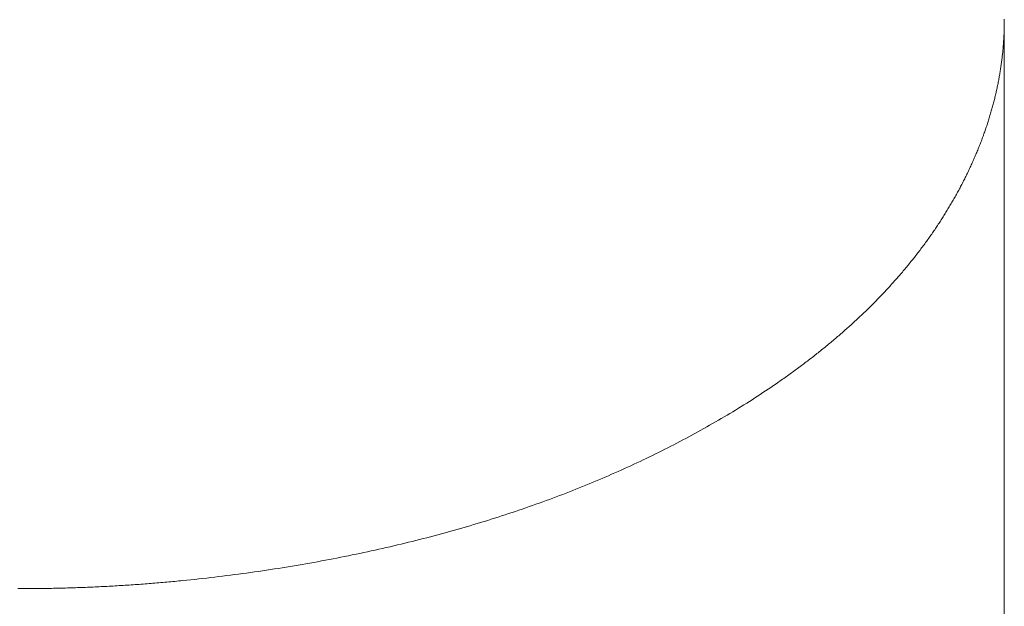
# Model space of a CAD drawing. Units: millimetres. Extents: x -12100 to 7904, y -9764 to 7984.
# Drawn here: x -2406 to -2400, y 2618 to 2621 of the extents above; entities that cross this region are included whole.
import ezdxf

# ---------------------------------------------------------------- set-up
doc = ezdxf.new("R2010")
doc.units = ezdxf.units.MM
doc.header["$LTSCALE"] = 50.8
doc.layers.add('Keine', color=7, linetype='Continuous', lineweight=0)
doc.layers.add('Standard', color=18, linetype='Continuous', lineweight=0)

# ---------------------------------------------------------------- blocks, each defined once
blk = doc.blocks.new('Gruppe-126')
at = {"layer": 'Keine', "color": 1, "linetype": 'Continuous', "lineweight": 0}
for p, q in [((-2799, 1362.9341), (-2799, 1362.9411)), ((-2799.0006, 1362.8851), (-2799.0008, 1362.8781)), ((-2799.0005, 1362.8921), (-2799.0006, 1362.8851)), ((-2799.0003, 1362.8991), (-2799.0005, 1362.8921)), ((-2799.0002, 1362.9061), (-2799.0003, 1362.8991)), ((-2799.0001, 1362.9131), (-2799.0002, 1362.9061)), ((-2799, 1362.9271), (-2799.0001, 1362.9201)), ((-2799.0001, 1362.9201), (-2799.0001, 1362.9131)), ((-2799, 1362.9341), (-2799, 1362.9271)), ((-2799, 1362.9341), (-2799, 1256.7754)), ((-2799.0033, 1362.822), (-2799.0037, 1362.815)), ((-2799.0029, 1362.829), (-2799.0033, 1362.822)), ((-2799.0025, 1362.8361), (-2799.0029, 1362.829)), ((-2799.0021, 1362.8431), (-2799.0025, 1362.8361)), ((-2799.0018, 1362.8501), (-2799.0021, 1362.8431)), ((-2799.0015, 1362.8571), (-2799.0018, 1362.8501)), ((-2799.0013, 1362.8641), (-2799.0015, 1362.8571)), ((-2799.001, 1362.8711), (-2799.0013, 1362.8641)), ((-2799.0008, 1362.8781), (-2799.001, 1362.8711)), ((-2799.0079, 1362.759), (-2799.0086, 1362.752)), ((-2799.0073, 1362.766), (-2799.0079, 1362.759)), ((-2799.0067, 1362.773), (-2799.0073, 1362.766)), ((-2799.0061, 1362.78), (-2799.0067, 1362.773)), ((-2799.0056, 1362.787), (-2799.0061, 1362.78)), ((-2799.0051, 1362.794), (-2799.0056, 1362.787)), ((-2799.0046, 1362.801), (-2799.0051, 1362.794)), ((-2799.0041, 1362.808), (-2799.0046, 1362.801)), ((-2799.0037, 1362.815), (-2799.0041, 1362.808)), ((-2799.0138, 1362.703), (-2799.0147, 1362.696)), ((-2799.013, 1362.71), (-2799.0138, 1362.703)), ((-2799.0122, 1362.717), (-2799.013, 1362.71)), ((-2799.0114, 1362.724), (-2799.0122, 1362.717)), ((-2799.0107, 1362.731), (-2799.0114, 1362.724)), ((-2799.01, 1362.738), (-2799.0107, 1362.731)), ((-2799.0093, 1362.745), (-2799.01, 1362.738)), ((-2799.0086, 1362.752), (-2799.0093, 1362.745)), ((-2799.0224, 1362.6399), (-2799.0235, 1362.6329)), ((-2799.0213, 1362.6469), (-2799.0224, 1362.6399)), ((-2799.0203, 1362.6539), (-2799.0213, 1362.6469)), ((-2799.0193, 1362.6609), (-2799.0203, 1362.6539)), ((-2799.0183, 1362.6679), (-2799.0193, 1362.6609)), ((-2799.0174, 1362.675), (-2799.0183, 1362.6679)), ((-2799.0165, 1362.682), (-2799.0174, 1362.675)), ((-2799.0156, 1362.689), (-2799.0165, 1362.682)), ((-2799.0147, 1362.696), (-2799.0156, 1362.689)), ((-2799.0317, 1362.5839), (-2799.033, 1362.5769)), ((-2799.0305, 1362.5909), (-2799.0317, 1362.5839)), ((-2799.0293, 1362.5979), (-2799.0305, 1362.5909)), ((-2799.0281, 1362.6049), (-2799.0293, 1362.5979)), ((-2799.0269, 1362.6119), (-2799.0281, 1362.6049)), ((-2799.0257, 1362.6189), (-2799.0269, 1362.6119)), ((-2799.0246, 1362.6259), (-2799.0257, 1362.6189)), ((-2799.0235, 1362.6329), (-2799.0246, 1362.6259)), ((-2799.0442, 1362.5209), (-2799.0457, 1362.5138)), ((-2799.0427, 1362.5279), (-2799.0442, 1362.5209)), ((-2799.0413, 1362.5349), (-2799.0427, 1362.5279)), ((-2799.0398, 1362.5419), (-2799.0413, 1362.5349)), ((-2799.0384, 1362.5489), (-2799.0398, 1362.5419)), ((-2799.037, 1362.5559), (-2799.0384, 1362.5489)), ((-2799.0357, 1362.5629), (-2799.037, 1362.5559)), ((-2799.0343, 1362.5699), (-2799.0357, 1362.5629)), ((-2799.033, 1362.5769), (-2799.0343, 1362.5699)), ((-2799.057, 1362.4648), (-2799.0587, 1362.4578)), ((-2799.0553, 1362.4718), (-2799.057, 1362.4648)), ((-2799.0537, 1362.4788), (-2799.0553, 1362.4718)), ((-2799.052, 1362.4858), (-2799.0537, 1362.4788)), ((-2799.0504, 1362.4928), (-2799.052, 1362.4858)), ((-2799.0488, 1362.4998), (-2799.0504, 1362.4928)), ((-2799.0473, 1362.5068), (-2799.0488, 1362.4998)), ((-2799.0457, 1362.5138), (-2799.0473, 1362.5068)), ((-2799.0733, 1362.4018), (-2799.0753, 1362.3948)), ((-2799.0714, 1362.4088), (-2799.0733, 1362.4018)), ((-2799.0695, 1362.4158), (-2799.0714, 1362.4088)), ((-2799.0677, 1362.4228), (-2799.0695, 1362.4158)), ((-2799.0658, 1362.4298), (-2799.0677, 1362.4228)), ((-2799.064, 1362.4368), (-2799.0658, 1362.4298)), ((-2799.0622, 1362.4438), (-2799.064, 1362.4368)), ((-2799.0605, 1362.4508), (-2799.0622, 1362.4438)), ((-2799.0587, 1362.4578), (-2799.0605, 1362.4508)), ((-2799.0917, 1362.3387), (-2799.0939, 1362.3317)), ((-2799.0896, 1362.3457), (-2799.0917, 1362.3387)), ((-2799.0875, 1362.3527), (-2799.0896, 1362.3457)), ((-2799.0854, 1362.3597), (-2799.0875, 1362.3527)), ((-2799.0833, 1362.3668), (-2799.0854, 1362.3597)), ((-2799.0813, 1362.3738), (-2799.0833, 1362.3668)), ((-2799.0793, 1362.3808), (-2799.0813, 1362.3738)), ((-2799.0773, 1362.3878), (-2799.0793, 1362.3808)), ((-2799.0753, 1362.3948), (-2799.0773, 1362.3878)), ((-2799.1098, 1362.2827), (-2799.1122, 1362.2757)), ((-2799.1075, 1362.2897), (-2799.1098, 1362.2827)), ((-2799.1052, 1362.2967), (-2799.1075, 1362.2897)), ((-2799.1029, 1362.3037), (-2799.1052, 1362.2967)), ((-2799.1006, 1362.3107), (-2799.1029, 1362.3037)), ((-2799.0983, 1362.3177), (-2799.1006, 1362.3107)), ((-2799.0961, 1362.3247), (-2799.0983, 1362.3177)), ((-2799.0939, 1362.3317), (-2799.0961, 1362.3247)), ((-2799.1321, 1362.2197), (-2799.1347, 1362.2127)), ((-2799.1295, 1362.2267), (-2799.1321, 1362.2197)), ((-2799.127, 1362.2337), (-2799.1295, 1362.2267)), ((-2799.1245, 1362.2407), (-2799.127, 1362.2337)), ((-2799.122, 1362.2477), (-2799.1245, 1362.2407)), ((-2799.1195, 1362.2547), (-2799.122, 1362.2477)), ((-2799.117, 1362.2617), (-2799.1195, 1362.2547)), ((-2799.1146, 1362.2687), (-2799.117, 1362.2617)), ((-2799.1122, 1362.2757), (-2799.1146, 1362.2687)), ((-2799.1537, 1362.1636), (-2799.1565, 1362.1566)), ((-2799.1509, 1362.1706), (-2799.1537, 1362.1636)), ((-2799.1481, 1362.1776), (-2799.1509, 1362.1706)), ((-2799.1454, 1362.1846), (-2799.1481, 1362.1776)), ((-2799.1427, 1362.1916), (-2799.1454, 1362.1846)), ((-2799.14, 1362.1986), (-2799.1427, 1362.1916)), ((-2799.1373, 1362.2056), (-2799.14, 1362.1986)), ((-2799.1347, 1362.2127), (-2799.1373, 1362.2056)), ((-2799.1798, 1362.1006), (-2799.1829, 1362.0936)), ((-2799.1768, 1362.1076), (-2799.1798, 1362.1006)), ((-2799.1738, 1362.1146), (-2799.1768, 1362.1076)), ((-2799.1709, 1362.1216), (-2799.1738, 1362.1146)), ((-2799.1679, 1362.1286), (-2799.1709, 1362.1216)), ((-2799.165, 1362.1356), (-2799.1679, 1362.1286)), ((-2799.1621, 1362.1426), (-2799.165, 1362.1356)), ((-2799.1593, 1362.1496), (-2799.1621, 1362.1426)), ((-2799.1565, 1362.1566), (-2799.1593, 1362.1496)), ((-2799.2048, 1362.0445), (-2799.2081, 1362.0375)), ((-2799.2016, 1362.0516), (-2799.2048, 1362.0445)), ((-2799.1984, 1362.0586), (-2799.2016, 1362.0516)), ((-2799.1953, 1362.0656), (-2799.1984, 1362.0586)), ((-2799.1921, 1362.0726), (-2799.1953, 1362.0656)), ((-2799.189, 1362.0796), (-2799.1921, 1362.0726)), ((-2799.1859, 1362.0866), (-2799.189, 1362.0796)), ((-2799.1829, 1362.0936), (-2799.1859, 1362.0866)), ((-2799.2348, 1361.9817), (-2799.2382, 1361.9748)), ((-2799.2313, 1361.9887), (-2799.2348, 1361.9817)), ((-2799.228, 1361.9956), (-2799.2313, 1361.9887)), ((-2799.2246, 1362.0026), (-2799.228, 1361.9956)), ((-2799.2212, 1362.0096), (-2799.2246, 1362.0026)), ((-2799.2179, 1362.0166), (-2799.2212, 1362.0096)), ((-2799.2146, 1362.0235), (-2799.2179, 1362.0166)), ((-2799.2113, 1362.0305), (-2799.2146, 1362.0235)), ((-2799.2081, 1362.0375), (-2799.2113, 1362.0305)), ((-2799.2665, 1361.9195), (-2799.2701, 1361.9126)), ((-2799.2629, 1361.9264), (-2799.2665, 1361.9195)), ((-2799.2593, 1361.9333), (-2799.2629, 1361.9264)), ((-2799.2557, 1361.9402), (-2799.2593, 1361.9333)), ((-2799.2522, 1361.9471), (-2799.2557, 1361.9402)), ((-2799.2486, 1361.954), (-2799.2522, 1361.9471)), ((-2799.2451, 1361.9609), (-2799.2486, 1361.954)), ((-2799.2417, 1361.9679), (-2799.2451, 1361.9609)), ((-2799.2382, 1361.9748), (-2799.2417, 1361.9679)), ((-2799.2962, 1361.8647), (-2799.3, 1361.8579)), ((-2799.2924, 1361.8715), (-2799.2962, 1361.8647)), ((-2799.2886, 1361.8784), (-2799.2924, 1361.8715)), ((-2799.2849, 1361.8852), (-2799.2886, 1361.8784)), ((-2799.2812, 1361.8921), (-2799.2849, 1361.8852)), ((-2799.2775, 1361.8989), (-2799.2812, 1361.8921)), ((-2799.2738, 1361.9058), (-2799.2775, 1361.8989)), ((-2799.2701, 1361.9126), (-2799.2738, 1361.9058)), ((-2799.3313, 1361.8036), (-2799.3353, 1361.7969)), ((-2799.3273, 1361.8104), (-2799.3313, 1361.8036)), ((-2799.3233, 1361.8172), (-2799.3273, 1361.8104)), ((-2799.3194, 1361.8239), (-2799.3233, 1361.8172)), ((-2799.3155, 1361.8307), (-2799.3194, 1361.8239)), ((-2799.3116, 1361.8375), (-2799.3155, 1361.8307)), ((-2799.3077, 1361.8443), (-2799.3116, 1361.8375)), ((-2799.3038, 1361.8511), (-2799.3077, 1361.8443)), ((-2799.3, 1361.8579), (-2799.3038, 1361.8511)), ((-2799.3682, 1361.7431), (-2799.3724, 1361.7364)), ((-2799.364, 1361.7498), (-2799.3682, 1361.7431)), ((-2799.3598, 1361.7565), (-2799.364, 1361.7498)), ((-2799.3557, 1361.7632), (-2799.3598, 1361.7565)), ((-2799.3516, 1361.7699), (-2799.3557, 1361.7632)), ((-2799.3475, 1361.7767), (-2799.3516, 1361.7699)), ((-2799.3434, 1361.7834), (-2799.3475, 1361.7767)), ((-2799.3393, 1361.7901), (-2799.3434, 1361.7834)), ((-2799.3353, 1361.7969), (-2799.3393, 1361.7901)), ((-2799.4068, 1361.6832), (-2799.4112, 1361.6766)), ((-2799.4024, 1361.6898), (-2799.4068, 1361.6832)), ((-2799.3981, 1361.6965), (-2799.4024, 1361.6898)), ((-2799.3937, 1361.7031), (-2799.3981, 1361.6965)), ((-2799.3894, 1361.7098), (-2799.3937, 1361.7031)), ((-2799.3851, 1361.7164), (-2799.3894, 1361.7098)), ((-2799.3809, 1361.7231), (-2799.3851, 1361.7164)), ((-2799.3766, 1361.7298), (-2799.3809, 1361.7231)), ((-2799.3724, 1361.7364), (-2799.3766, 1361.7298)), ((-2799.4473, 1361.6239), (-2799.4519, 1361.6174)), ((-2799.4427, 1361.6305), (-2799.4473, 1361.6239)), ((-2799.4381, 1361.637), (-2799.4427, 1361.6305)), ((-2799.4336, 1361.6436), (-2799.4381, 1361.637)), ((-2799.4291, 1361.6502), (-2799.4336, 1361.6436)), ((-2799.4246, 1361.6568), (-2799.4291, 1361.6502)), ((-2799.4201, 1361.6634), (-2799.4246, 1361.6568)), ((-2799.4157, 1361.67), (-2799.4201, 1361.6634)), ((-2799.4112, 1361.6766), (-2799.4157, 1361.67)), ((-2799.4943, 1361.5587), (-2799.4991, 1361.5522)), ((-2799.4895, 1361.5652), (-2799.4943, 1361.5587)), ((-2799.4847, 1361.5717), (-2799.4895, 1361.5652)), ((-2799.48, 1361.5782), (-2799.4847, 1361.5717)), ((-2799.4752, 1361.5847), (-2799.48, 1361.5782)), ((-2799.4705, 1361.5912), (-2799.4752, 1361.5847)), ((-2799.4658, 1361.5977), (-2799.4705, 1361.5912)), ((-2799.4611, 1361.6043), (-2799.4658, 1361.5977)), ((-2799.4565, 1361.6108), (-2799.4611, 1361.6043)), ((-2799.4519, 1361.6174), (-2799.4565, 1361.6108)), ((-2799.5385, 1361.5006), (-2799.5435, 1361.4942)), ((-2799.5335, 1361.5071), (-2799.5385, 1361.5006)), ((-2799.5285, 1361.5135), (-2799.5335, 1361.5071)), ((-2799.5236, 1361.5199), (-2799.5285, 1361.5135)), ((-2799.5186, 1361.5264), (-2799.5236, 1361.5199)), ((-2799.5137, 1361.5328), (-2799.5186, 1361.5264)), ((-2799.5088, 1361.5393), (-2799.5137, 1361.5328)), ((-2799.504, 1361.5457), (-2799.5088, 1361.5393)), ((-2799.4991, 1361.5522), (-2799.504, 1361.5457)), ((-2799.5845, 1361.4432), (-2799.5897, 1361.4368)), ((-2799.5793, 1361.4495), (-2799.5845, 1361.4432)), ((-2799.5741, 1361.4559), (-2799.5793, 1361.4495)), ((-2799.569, 1361.4623), (-2799.5741, 1361.4559)), ((-2799.5638, 1361.4686), (-2799.569, 1361.4623)), ((-2799.5587, 1361.475), (-2799.5638, 1361.4686)), ((-2799.5536, 1361.4814), (-2799.5587, 1361.475)), ((-2799.5486, 1361.4878), (-2799.5536, 1361.4814)), ((-2799.5435, 1361.4942), (-2799.5486, 1361.4878)), ((-2799.6377, 1361.38), (-2799.6431, 1361.3737)), ((-2799.6322, 1361.3863), (-2799.6377, 1361.38)), ((-2799.6269, 1361.3926), (-2799.6322, 1361.3863)), ((-2799.6215, 1361.3989), (-2799.6269, 1361.3926)), ((-2799.6161, 1361.4052), (-2799.6215, 1361.3989)), ((-2799.6108, 1361.4115), (-2799.6161, 1361.4052)), ((-2799.6055, 1361.4178), (-2799.6108, 1361.4115)), ((-2799.6002, 1361.4242), (-2799.6055, 1361.4178)), ((-2799.5949, 1361.4305), (-2799.6002, 1361.4242)), ((-2799.5897, 1361.4368), (-2799.5949, 1361.4305)), ((-2799.6874, 1361.3238), (-2799.693, 1361.3176)), ((-2799.6818, 1361.33), (-2799.6874, 1361.3238)), ((-2799.6762, 1361.3363), (-2799.6818, 1361.33)), ((-2799.6706, 1361.3425), (-2799.6762, 1361.3363)), ((-2799.6651, 1361.3487), (-2799.6706, 1361.3425)), ((-2799.6596, 1361.355), (-2799.6651, 1361.3487)), ((-2799.654, 1361.3612), (-2799.6596, 1361.355)), ((-2799.6486, 1361.3675), (-2799.654, 1361.3612)), ((-2799.6431, 1361.3737), (-2799.6486, 1361.3675)), ((-2799.7448, 1361.2621), (-2799.7506, 1361.2559)), ((-2799.7389, 1361.2682), (-2799.7448, 1361.2621)), ((-2799.7331, 1361.2743), (-2799.7389, 1361.2682)), ((-2799.7273, 1361.2805), (-2799.7331, 1361.2743)), ((-2799.7216, 1361.2867), (-2799.7273, 1361.2805)), ((-2799.7158, 1361.2928), (-2799.7216, 1361.2867)), ((-2799.7101, 1361.299), (-2799.7158, 1361.2928)), ((-2799.7044, 1361.3052), (-2799.7101, 1361.299)), ((-2799.6987, 1361.3114), (-2799.7044, 1361.3052)), ((-2799.693, 1361.3176), (-2799.6987, 1361.3114)), ((-2799.8043, 1361.201), (-2799.8104, 1361.195)), ((-2799.7983, 1361.2071), (-2799.8043, 1361.201)), ((-2799.7922, 1361.2132), (-2799.7983, 1361.2071)), ((-2799.7862, 1361.2193), (-2799.7922, 1361.2132)), ((-2799.7802, 1361.2253), (-2799.7862, 1361.2193)), ((-2799.7743, 1361.2314), (-2799.7802, 1361.2253)), ((-2799.7683, 1361.2376), (-2799.7743, 1361.2314)), ((-2799.7624, 1361.2437), (-2799.7683, 1361.2376)), ((-2799.7565, 1361.2498), (-2799.7624, 1361.2437)), ((-2799.7506, 1361.2559), (-2799.7565, 1361.2498)), ((-2799.8661, 1361.1407), (-2799.8724, 1361.1347)), ((-2799.8598, 1361.1467), (-2799.8661, 1361.1407)), ((-2799.8536, 1361.1527), (-2799.8598, 1361.1467)), ((-2799.8473, 1361.1587), (-2799.8536, 1361.1527)), ((-2799.8411, 1361.1648), (-2799.8473, 1361.1587)), ((-2799.8349, 1361.1708), (-2799.8411, 1361.1648)), ((-2799.8288, 1361.1768), (-2799.8349, 1361.1708)), ((-2799.8226, 1361.1829), (-2799.8288, 1361.1768)), ((-2799.8165, 1361.1889), (-2799.8226, 1361.1829)), ((-2799.8104, 1361.195), (-2799.8165, 1361.1889)), ((-2799.9301, 1361.0812), (-2799.9366, 1361.0753)), ((-2799.9236, 1361.0871), (-2799.9301, 1361.0812)), ((-2799.9171, 1361.093), (-2799.9236, 1361.0871)), ((-2799.9106, 1361.099), (-2799.9171, 1361.093)), ((-2799.9042, 1361.1049), (-2799.9106, 1361.099)), ((-2799.8978, 1361.1109), (-2799.9042, 1361.1049)), ((-2799.8914, 1361.1168), (-2799.8978, 1361.1109)), ((-2799.885, 1361.1228), (-2799.8914, 1361.1168)), ((-2799.8787, 1361.1288), (-2799.885, 1361.1228)), ((-2799.8724, 1361.1347), (-2799.8787, 1361.1288)), ((-2799.9962, 1361.0223), (-2800.0029, 1361.0165)), ((-2799.9895, 1361.0282), (-2799.9962, 1361.0223)), ((-2799.9828, 1361.034), (-2799.9895, 1361.0282)), ((-2799.9761, 1361.0399), (-2799.9828, 1361.034)), ((-2799.9695, 1361.0458), (-2799.9761, 1361.0399)), ((-2799.9629, 1361.0517), (-2799.9695, 1361.0458)), ((-2799.9563, 1361.0576), (-2799.9629, 1361.0517)), ((-2799.9497, 1361.0634), (-2799.9563, 1361.0576)), ((-2799.9431, 1361.0693), (-2799.9497, 1361.0634)), ((-2799.9366, 1361.0753), (-2799.9431, 1361.0693)), ((-2800.0715, 1360.9585), (-2800.0785, 1360.9527)), ((-2800.0646, 1360.9642), (-2800.0715, 1360.9585)), ((-2800.0576, 1360.97), (-2800.0646, 1360.9642)), ((-2800.0507, 1360.9758), (-2800.0576, 1360.97)), ((-2800.0438, 1360.9816), (-2800.0507, 1360.9758)), ((-2800.037, 1360.9874), (-2800.0438, 1360.9816)), ((-2800.0301, 1360.9932), (-2800.037, 1360.9874)), ((-2800.0233, 1360.999), (-2800.0301, 1360.9932)), ((-2800.0165, 1361.0048), (-2800.0233, 1360.999)), ((-2800.0097, 1361.0107), (-2800.0165, 1361.0048)), ((-2800.0029, 1361.0165), (-2800.0097, 1361.0107)), ((-2800.1423, 1360.9012), (-2800.1495, 1360.8955)), ((-2800.1351, 1360.9069), (-2800.1423, 1360.9012)), ((-2800.128, 1360.9126), (-2800.1351, 1360.9069)), ((-2800.1208, 1360.9183), (-2800.128, 1360.9126)), ((-2800.1137, 1360.924), (-2800.1208, 1360.9183)), ((-2800.1066, 1360.9297), (-2800.1137, 1360.924)), ((-2800.0996, 1360.9355), (-2800.1066, 1360.9297)), ((-2800.0925, 1360.9412), (-2800.0996, 1360.9355)), ((-2800.0855, 1360.947), (-2800.0925, 1360.9412)), ((-2800.0785, 1360.9527), (-2800.0855, 1360.947)), ((-2800.2227, 1360.839), (-2800.2301, 1360.8334)), ((-2800.2153, 1360.8446), (-2800.2227, 1360.839)), ((-2800.2079, 1360.8503), (-2800.2153, 1360.8446)), ((-2800.2005, 1360.8559), (-2800.2079, 1360.8503)), ((-2800.1932, 1360.8615), (-2800.2005, 1360.8559)), ((-2800.1858, 1360.8672), (-2800.1932, 1360.8615)), ((-2800.1785, 1360.8728), (-2800.1858, 1360.8672)), ((-2800.1712, 1360.8785), (-2800.1785, 1360.8728)), ((-2800.164, 1360.8841), (-2800.1712, 1360.8785)), ((-2800.1567, 1360.8898), (-2800.164, 1360.8841)), ((-2800.1495, 1360.8955), (-2800.1567, 1360.8898)), ((-2800.3058, 1360.7777), (-2800.3134, 1360.7722)), ((-2800.2981, 1360.7833), (-2800.3058, 1360.7777)), ((-2800.2905, 1360.7888), (-2800.2981, 1360.7833)), ((-2800.2828, 1360.7944), (-2800.2905, 1360.7888)), ((-2800.2752, 1360.7999), (-2800.2828, 1360.7944)), ((-2800.2677, 1360.8055), (-2800.2752, 1360.7999)), ((-2800.2601, 1360.8111), (-2800.2677, 1360.8055)), ((-2800.2526, 1360.8166), (-2800.2601, 1360.8111)), ((-2800.2451, 1360.8222), (-2800.2526, 1360.8166)), ((-2800.2376, 1360.8278), (-2800.2451, 1360.8222)), ((-2800.2301, 1360.8334), (-2800.2376, 1360.8278)), ((-2800.3915, 1360.7173), (-2800.4073, 1360.7065)), ((-2800.3757, 1360.7283), (-2800.3915, 1360.7173)), ((-2800.3678, 1360.7337), (-2800.3757, 1360.7283)), ((-2800.36, 1360.7392), (-2800.3678, 1360.7337)), ((-2800.3522, 1360.7447), (-2800.36, 1360.7392)), ((-2800.3444, 1360.7502), (-2800.3522, 1360.7447)), ((-2800.3366, 1360.7557), (-2800.3444, 1360.7502)), ((-2800.3289, 1360.7612), (-2800.3366, 1360.7557)), ((-2800.3211, 1360.7667), (-2800.3289, 1360.7612)), ((-2800.3134, 1360.7722), (-2800.3211, 1360.7667)), ((-2800.4717, 1360.6632), (-2800.488, 1360.6525)), ((-2800.4555, 1360.674), (-2800.4717, 1360.6632)), ((-2800.4394, 1360.6848), (-2800.4555, 1360.674)), ((-2800.4233, 1360.6956), (-2800.4394, 1360.6848)), ((-2800.4073, 1360.7065), (-2800.4233, 1360.6956)), ((-2800.5709, 1360.5992), (-2800.5877, 1360.5886)), ((-2800.5541, 1360.6098), (-2800.5709, 1360.5992)), ((-2800.5375, 1360.6204), (-2800.5541, 1360.6098)), ((-2800.5209, 1360.6311), (-2800.5375, 1360.6204)), ((-2800.5044, 1360.6418), (-2800.5209, 1360.6311)), ((-2800.488, 1360.6525), (-2800.5044, 1360.6418)), ((-2800.656, 1360.5467), (-2800.6733, 1360.5363)), ((-2800.6388, 1360.5571), (-2800.656, 1360.5467)), ((-2800.6217, 1360.5676), (-2800.6388, 1360.5571)), ((-2800.6047, 1360.5781), (-2800.6217, 1360.5676)), ((-2800.5877, 1360.5886), (-2800.6047, 1360.5781)), ((-2800.761, 1360.4846), (-2800.7788, 1360.4744)), ((-2800.7432, 1360.4949), (-2800.761, 1360.4846)), ((-2800.7256, 1360.5052), (-2800.7432, 1360.4949)), ((-2800.7081, 1360.5155), (-2800.7256, 1360.5052)), ((-2800.6906, 1360.5259), (-2800.7081, 1360.5155)), ((-2800.6733, 1360.5363), (-2800.6906, 1360.5259)), ((-2800.8685, 1360.424), (-2800.8865, 1360.4141)), ((-2800.8504, 1360.434), (-2800.8685, 1360.424)), ((-2800.8324, 1360.444), (-2800.8504, 1360.434)), ((-2800.8145, 1360.4541), (-2800.8324, 1360.444)), ((-2800.7966, 1360.4642), (-2800.8145, 1360.4541)), ((-2800.7788, 1360.4744), (-2800.7966, 1360.4642)), ((-2800.9778, 1360.3652), (-2800.9962, 1360.3556)), ((-2800.9594, 1360.3749), (-2800.9778, 1360.3652)), ((-2800.9411, 1360.3846), (-2800.9594, 1360.3749)), ((-2800.9229, 1360.3944), (-2800.9411, 1360.3846)), ((-2800.9047, 1360.4042), (-2800.9229, 1360.3944)), ((-2800.8865, 1360.4141), (-2800.9047, 1360.4042)), ((-2801.1076, 1360.2989), (-2801.1264, 1360.2897)), ((-2801.0889, 1360.3083), (-2801.1076, 1360.2989)), ((-2801.0703, 1360.3176), (-2801.0889, 1360.3083)), ((-2801.0517, 1360.327), (-2801.0703, 1360.3176)), ((-2801.0331, 1360.3365), (-2801.0517, 1360.327)), ((-2801.0146, 1360.346), (-2801.0331, 1360.3365)), ((-2800.9962, 1360.3556), (-2801.0146, 1360.346)), ((-2801.2209, 1360.2441), (-2801.24, 1360.2352)), ((-2801.2019, 1360.2531), (-2801.2209, 1360.2441)), ((-2801.1829, 1360.2622), (-2801.2019, 1360.2531)), ((-2801.164, 1360.2713), (-2801.1829, 1360.2622)), ((-2801.1452, 1360.2805), (-2801.164, 1360.2713)), ((-2801.1264, 1360.2897), (-2801.1452, 1360.2805)), ((-2801.3554, 1360.1825), (-2801.3748, 1360.1739)), ((-2801.336, 1360.1911), (-2801.3554, 1360.1825)), ((-2801.3167, 1360.1998), (-2801.336, 1360.1911)), ((-2801.2974, 1360.2086), (-2801.3167, 1360.1998)), ((-2801.2782, 1360.2174), (-2801.2974, 1360.2086)), ((-2801.2591, 1360.2262), (-2801.2782, 1360.2174)), ((-2801.24, 1360.2352), (-2801.2591, 1360.2262)), ((-2801.4923, 1360.1233), (-2801.5121, 1360.1151)), ((-2801.4726, 1360.1316), (-2801.4923, 1360.1233)), ((-2801.453, 1360.14), (-2801.4726, 1360.1316)), ((-2801.4333, 1360.1484), (-2801.453, 1360.14)), ((-2801.4138, 1360.1568), (-2801.4333, 1360.1484)), ((-2801.3943, 1360.1653), (-2801.4138, 1360.1568)), ((-2801.3748, 1360.1739), (-2801.3943, 1360.1653)), ((-2801.6519, 1360.0587), (-2801.6721, 1360.0509)), ((-2801.6318, 1360.0666), (-2801.6519, 1360.0587)), ((-2801.6117, 1360.0746), (-2801.6318, 1360.0666)), ((-2801.5917, 1360.0826), (-2801.6117, 1360.0746)), ((-2801.5717, 1360.0906), (-2801.5917, 1360.0826)), ((-2801.5518, 1360.0987), (-2801.5717, 1360.0906)), ((-2801.5319, 1360.1069), (-2801.5518, 1360.0987)), ((-2801.5121, 1360.1151), (-2801.5319, 1360.1069)), ((-2801.8147, 1359.9974), (-2801.8353, 1359.99)), ((-2801.7942, 1360.0049), (-2801.8147, 1359.9974)), ((-2801.7737, 1360.0124), (-2801.7942, 1360.0049)), ((-2801.7533, 1360.02), (-2801.7737, 1360.0124)), ((-2801.7329, 1360.0277), (-2801.7533, 1360.02)), ((-2801.7126, 1360.0354), (-2801.7329, 1360.0277)), ((-2801.6923, 1360.0431), (-2801.7126, 1360.0354)), ((-2801.6721, 1360.0509), (-2801.6923, 1360.0431)), ((-2801.9808, 1359.9393), (-2802.0018, 1359.9323)), ((-2801.9599, 1359.9464), (-2801.9808, 1359.9393)), ((-2801.939, 1359.9536), (-2801.9599, 1359.9464)), ((-2801.9182, 1359.9607), (-2801.939, 1359.9536)), ((-2801.8974, 1359.968), (-2801.9182, 1359.9607)), ((-2801.8766, 1359.9753), (-2801.8974, 1359.968)), ((-2801.856, 1359.9826), (-2801.8766, 1359.9753)), ((-2801.8353, 1359.99), (-2801.856, 1359.9826)), ((-2802.1715, 1359.8779), (-2802.193, 1359.8713)), ((-2802.1501, 1359.8845), (-2802.1715, 1359.8779)), ((-2802.1288, 1359.8912), (-2802.1501, 1359.8845)), ((-2802.1075, 1359.8979), (-2802.1288, 1359.8912)), ((-2802.0863, 1359.9047), (-2802.1075, 1359.8979)), ((-2802.0651, 1359.9115), (-2802.0863, 1359.9047)), ((-2802.0439, 1359.9184), (-2802.0651, 1359.9115)), ((-2802.0228, 1359.9253), (-2802.0439, 1359.9184)), ((-2802.0018, 1359.9323), (-2802.0228, 1359.9253)), ((-2802.3664, 1359.8206), (-2802.3883, 1359.8145)), ((-2802.3445, 1359.8267), (-2802.3664, 1359.8206)), ((-2802.3227, 1359.833), (-2802.3445, 1359.8267)), ((-2802.301, 1359.8392), (-2802.3227, 1359.833)), ((-2802.2793, 1359.8455), (-2802.301, 1359.8392)), ((-2802.2576, 1359.8519), (-2802.2793, 1359.8455)), ((-2802.236, 1359.8583), (-2802.2576, 1359.8519)), ((-2802.2145, 1359.8648), (-2802.236, 1359.8583)), ((-2802.193, 1359.8713), (-2802.2145, 1359.8648)), ((-2802.5877, 1359.7617), (-2802.6101, 1359.7561)), ((-2802.5653, 1359.7674), (-2802.5877, 1359.7617)), ((-2802.543, 1359.7731), (-2802.5653, 1359.7674)), ((-2802.5208, 1359.7788), (-2802.543, 1359.7731)), ((-2802.4985, 1359.7846), (-2802.5208, 1359.7788)), ((-2802.4764, 1359.7905), (-2802.4985, 1359.7846)), ((-2802.4543, 1359.7964), (-2802.4764, 1359.7905)), ((-2802.4322, 1359.8024), (-2802.4543, 1359.7964)), ((-2802.4102, 1359.8084), (-2802.4322, 1359.8024)), ((-2802.3883, 1359.8145), (-2802.4102, 1359.8084)), ((-2802.86, 1359.6978), (-2802.883, 1359.6928)), ((-2802.837, 1359.7028), (-2802.86, 1359.6978)), ((-2802.8141, 1359.7079), (-2802.837, 1359.7028)), ((-2802.7912, 1359.7131), (-2802.8141, 1359.7079)), ((-2802.7684, 1359.7183), (-2802.7912, 1359.7131)), ((-2802.7456, 1359.7235), (-2802.7684, 1359.7183)), ((-2802.7229, 1359.7288), (-2802.7456, 1359.7235)), ((-2802.7002, 1359.7342), (-2802.7229, 1359.7288)), ((-2802.6776, 1359.7396), (-2802.7002, 1359.7342)), ((-2802.6551, 1359.745), (-2802.6776, 1359.7396)), ((-2802.6326, 1359.7505), (-2802.6551, 1359.745)), ((-2802.6101, 1359.7561), (-2802.6326, 1359.7505)), ((-2803.1632, 1359.6368), (-2803.1869, 1359.6324)), ((-2803.1395, 1359.6411), (-2803.1632, 1359.6368)), ((-2803.116, 1359.6456), (-2803.1395, 1359.6411)), ((-2803.0924, 1359.6501), (-2803.116, 1359.6456)), ((-2803.069, 1359.6546), (-2803.0924, 1359.6501)), ((-2803.0455, 1359.6592), (-2803.069, 1359.6546)), ((-2803.0222, 1359.6638), (-2803.0455, 1359.6592)), ((-2802.9988, 1359.6685), (-2803.0222, 1359.6638)), ((-2802.9756, 1359.6733), (-2802.9988, 1359.6685)), ((-2802.9523, 1359.6781), (-2802.9756, 1359.6733)), ((-2802.9292, 1359.6829), (-2802.9523, 1359.6781)), ((-2802.906, 1359.6878), (-2802.9292, 1359.6829)), ((-2802.883, 1359.6928), (-2802.906, 1359.6878)), ((-2803.5235, 1359.5771), (-2803.5477, 1359.5735)), ((-2803.4992, 1359.5807), (-2803.5235, 1359.5771)), ((-2803.475, 1359.5843), (-2803.4992, 1359.5807)), ((-2803.4507, 1359.5881), (-2803.475, 1359.5843)), ((-2803.4265, 1359.5918), (-2803.4507, 1359.5881)), ((-2803.4023, 1359.5957), (-2803.4265, 1359.5918)), ((-2803.3781, 1359.5995), (-2803.4023, 1359.5957)), ((-2803.354, 1359.6035), (-2803.3781, 1359.5995)), ((-2803.33, 1359.6075), (-2803.354, 1359.6035)), ((-2803.306, 1359.6115), (-2803.33, 1359.6075)), ((-2803.2821, 1359.6156), (-2803.306, 1359.6115)), ((-2803.2582, 1359.6197), (-2803.2821, 1359.6156)), ((-2803.2344, 1359.6239), (-2803.2582, 1359.6197)), ((-2803.2106, 1359.6281), (-2803.2344, 1359.6239)), ((-2803.1869, 1359.6324), (-2803.2106, 1359.6281)), ((-2804.0088, 1359.5172), (-2804.0209, 1359.516)), ((-2803.9845, 1359.5197), (-2804.0088, 1359.5172)), ((-2803.9602, 1359.5222), (-2803.9845, 1359.5197)), ((-2803.936, 1359.5247), (-2803.9602, 1359.5222)), ((-2803.9117, 1359.5273), (-2803.936, 1359.5247)), ((-2803.8874, 1359.53), (-2803.9117, 1359.5273)), ((-2803.8632, 1359.5327), (-2803.8874, 1359.53)), ((-2803.8389, 1359.5355), (-2803.8632, 1359.5327)), ((-2803.8147, 1359.5383), (-2803.8389, 1359.5355)), ((-2803.7904, 1359.5412), (-2803.8147, 1359.5383)), ((-2803.7661, 1359.5442), (-2803.7904, 1359.5412)), ((-2803.7419, 1359.5472), (-2803.7661, 1359.5442)), ((-2803.7176, 1359.5503), (-2803.7419, 1359.5472)), ((-2803.6933, 1359.5534), (-2803.7176, 1359.5503)), ((-2803.6691, 1359.5566), (-2803.6933, 1359.5534)), ((-2803.6448, 1359.5599), (-2803.6691, 1359.5566)), ((-2803.6205, 1359.5632), (-2803.6448, 1359.5599)), ((-2803.5963, 1359.5666), (-2803.6205, 1359.5632)), ((-2803.572, 1359.57), (-2803.5963, 1359.5666)), ((-2803.5477, 1359.5735), (-2803.572, 1359.57)), ((-2805.0036, 1359.4679), (-2805.0157, 1359.4679)), ((-2804.9915, 1359.4679), (-2805.0036, 1359.4679)), ((-2804.9793, 1359.468), (-2804.9915, 1359.4679)), ((-2804.9672, 1359.468), (-2804.9793, 1359.468)), ((-2804.9551, 1359.4681), (-2804.9672, 1359.468)), ((-2804.9429, 1359.4681), (-2804.9551, 1359.4681)), ((-2804.9308, 1359.4682), (-2804.9429, 1359.4681)), ((-2804.9187, 1359.4683), (-2804.9308, 1359.4682)), ((-2804.9065, 1359.4684), (-2804.9187, 1359.4683)), ((-2804.8944, 1359.4685), (-2804.9065, 1359.4684)), ((-2804.8823, 1359.4687), (-2804.8944, 1359.4685)), ((-2804.8702, 1359.4688), (-2804.8823, 1359.4687)), ((-2804.858, 1359.469), (-2804.8702, 1359.4688)), ((-2804.8459, 1359.4692), (-2804.858, 1359.469)), ((-2804.8338, 1359.4694), (-2804.8459, 1359.4692)), ((-2804.8216, 1359.4696), (-2804.8338, 1359.4694)), ((-2804.8095, 1359.4698), (-2804.8216, 1359.4696)), ((-2804.7974, 1359.4701), (-2804.8095, 1359.4698)), ((-2804.7852, 1359.4703), (-2804.7974, 1359.4701)), ((-2804.7731, 1359.4706), (-2804.7852, 1359.4703)), ((-2804.761, 1359.4709), (-2804.7731, 1359.4706)), ((-2804.7488, 1359.4712), (-2804.761, 1359.4709)), ((-2804.7367, 1359.4715), (-2804.7488, 1359.4712)), ((-2804.7246, 1359.4718), (-2804.7367, 1359.4715)), ((-2804.7124, 1359.4722), (-2804.7246, 1359.4718)), ((-2804.7003, 1359.4725), (-2804.7124, 1359.4722)), ((-2804.6882, 1359.4729), (-2804.7003, 1359.4725)), ((-2804.676, 1359.4733), (-2804.6882, 1359.4729)), ((-2804.6639, 1359.4737), (-2804.676, 1359.4733)), ((-2804.6518, 1359.4741), (-2804.6639, 1359.4737)), ((-2804.6396, 1359.4745), (-2804.6518, 1359.4741)), ((-2804.6275, 1359.475), (-2804.6396, 1359.4745)), ((-2804.6154, 1359.4754), (-2804.6275, 1359.475)), ((-2804.6032, 1359.4759), (-2804.6154, 1359.4754)), ((-2804.5911, 1359.4764), (-2804.6032, 1359.4759)), ((-2804.579, 1359.4769), (-2804.5911, 1359.4764)), ((-2804.5668, 1359.4774), (-2804.579, 1359.4769)), ((-2804.5547, 1359.478), (-2804.5668, 1359.4774)), ((-2804.5426, 1359.4785), (-2804.5547, 1359.478)), ((-2804.5305, 1359.4791), (-2804.5426, 1359.4785)), ((-2804.5183, 1359.4797), (-2804.5305, 1359.4791)), ((-2804.5062, 1359.4803), (-2804.5183, 1359.4797)), ((-2804.4941, 1359.4809), (-2804.5062, 1359.4803)), ((-2804.4819, 1359.4815), (-2804.4941, 1359.4809)), ((-2804.4698, 1359.4821), (-2804.4819, 1359.4815)), ((-2804.4577, 1359.4828), (-2804.4698, 1359.4821)), ((-2804.4455, 1359.4834), (-2804.4577, 1359.4828)), ((-2804.4334, 1359.4841), (-2804.4455, 1359.4834)), ((-2804.4213, 1359.4848), (-2804.4334, 1359.4841)), ((-2804.4091, 1359.4855), (-2804.4213, 1359.4848)), ((-2804.397, 1359.4863), (-2804.4091, 1359.4855)), ((-2804.3849, 1359.487), (-2804.397, 1359.4863)), ((-2804.3727, 1359.4878), (-2804.3849, 1359.487)), ((-2804.3606, 1359.4885), (-2804.3727, 1359.4878)), ((-2804.3485, 1359.4893), (-2804.3606, 1359.4885)), ((-2804.3363, 1359.4901), (-2804.3485, 1359.4893)), ((-2804.3242, 1359.4909), (-2804.3363, 1359.4901)), ((-2804.3121, 1359.4918), (-2804.3242, 1359.4909)), ((-2804.2999, 1359.4926), (-2804.3121, 1359.4918)), ((-2804.2878, 1359.4935), (-2804.2999, 1359.4926)), ((-2804.2757, 1359.4943), (-2804.2878, 1359.4935)), ((-2804.2635, 1359.4952), (-2804.2757, 1359.4943)), ((-2804.2514, 1359.4961), (-2804.2635, 1359.4952)), ((-2804.2393, 1359.497), (-2804.2514, 1359.4961)), ((-2804.2271, 1359.498), (-2804.2393, 1359.497)), ((-2804.215, 1359.4989), (-2804.2271, 1359.498)), ((-2804.2029, 1359.4999), (-2804.215, 1359.4989)), ((-2804.1908, 1359.5008), (-2804.2029, 1359.4999)), ((-2804.1786, 1359.5018), (-2804.1908, 1359.5008)), ((-2804.1665, 1359.5028), (-2804.1786, 1359.5018)), ((-2804.1544, 1359.5039), (-2804.1665, 1359.5028)), ((-2804.1422, 1359.5049), (-2804.1544, 1359.5039)), ((-2804.1301, 1359.5059), (-2804.1422, 1359.5049)), ((-2804.118, 1359.507), (-2804.1301, 1359.5059)), ((-2804.1058, 1359.5081), (-2804.118, 1359.507)), ((-2804.0937, 1359.5092), (-2804.1058, 1359.5081)), ((-2804.0816, 1359.5103), (-2804.0937, 1359.5092)), ((-2804.0694, 1359.5114), (-2804.0816, 1359.5103)), ((-2804.0573, 1359.5125), (-2804.0694, 1359.5114)), ((-2804.0452, 1359.5137), (-2804.0573, 1359.5125)), ((-2804.033, 1359.5149), (-2804.0452, 1359.5137)), ((-2804.0209, 1359.516), (-2804.033, 1359.5149))]:
    blk.add_line(p, q, dxfattribs=at)

msp = doc.modelspace()

# ---------------------------------------------------------------- block references
at = {"layer": 'Standard', "color": 1}
msp.add_blockref('Gruppe-126', (399, 1258.3897), dxfattribs=at)

doc.saveas('drawing.dxf')
